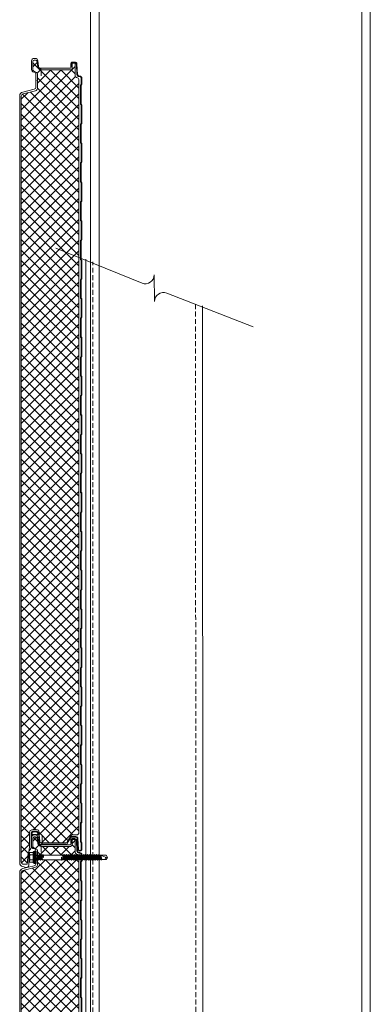
# Model space of a CAD drawing. Units: millimetres. Extents: x 39732 to 149843, y 43481 to 74066.
# Drawn here: x 58400 to 58851, y 50001 to 51269 of the extents above; entities that cross this region are included whole.
import ezdxf

# ---------------------------------------------------------------- set-up
doc = ezdxf.new("R2010")
doc.units = ezdxf.units.MM
doc.set_wipeout_variables(frame=1)
doc.linetypes.add('DOT', pattern=[0.25, 0, -0.25])
doc.linetypes.add('HIDDEN', pattern=[9.525, 6.35, -3.175])
doc.layers.get('0').update_dxf_attribs({"lineweight": 9})
doc.layers.add('Hatch', color=43, linetype='Continuous', lineweight=18)
doc.layers.add('PANEL WALL', color=7, linetype='Continuous', lineweight=20)

# ---------------------------------------------------------------- blocks, each defined once
blk = doc.blocks.new('*U231')
for p, q in [((0, 0), (2751.3, 0)), ((0, -360), (2751.3, -360))]:
    blk.add_line(p, q)
at = {"color": 8}
for p, q in [((0, -11), (2751.3, -11)), ((0, -349), (2751.3, -349))]:
    blk.add_line(p, q, dxfattribs=at)
blk = doc.blocks.new('*U339')
at = {"color": 8}
blk.add_lwpolyline([(0, -300), (0, -180.4, -0.535623), (15.8, -169.9), (-15.8, -156.7, 0.535623), (0, -146.1), (1.8, -26.5)], format="xyb", dxfattribs=at)
blk = doc.blocks.new('*U411')
h = blk.add_hatch()
h.set_pattern_fill('_U', color=8, scale=0.4, angle=45, style=0, double=1, pattern_type=0)
h.set_pattern_definition([(45, (-18474.1636, -14703.78453), (-0.2828427125, 0.2828427125), []), (135, (-18474.1636, -14703.78453), (-0.2828427125, -0.2828427125), [])])
h.paths.add_polyline_path([(-12.5, -985.5, 0.035052), (-12.5, -984.9, 0.198929), (-12.7, -984.2, 0.159977), (-13.6, -983.3, 0.132995), (-15.3, -982.8, -0.042724), (-17, -982.8, -0.010881), (-19.1, -982.8, 0.126351), (-21, -983.4, 0.083845), (-21.6, -984.2, 0.198929), (-21.9, -984.9, 0.101458), (-21.6, -986.2, 0.259254), (-20.5, -987.4, 0.158758), (-19.1, -987.3, -0.013241), (-17.2, -987.2, -0.121227), (-15.3, -987.5, 0.285316), (-13.1, -986.7, 0.110629)])
h.paths.add_polyline_path([(-13.9, -986.4, -0.351595), (-15.5, -986.9, 0.107204), (-17.1, -986.7, 0.034421), (-18.6, -986.7, -0.024353), (-19.8, -986.8, -0.499308), (-20.8, -985.9, -0.128435), (-21, -984.9, -0.233273), (-20.8, -984.4, -0.097117), (-20.3, -983.7, -0.166181), (-18.7, -983.4, -0.015822), (-17, -983.4, 0.041507), (-15.6, -983.4, -0.062733), (-14.3, -983.6, -0.056629), (-13.4, -984.4, -0.139565), (-13.2, -984.9, 0.113207), (-13.2, -985.4, -0.148915)], flags=16)
at = {"layer": 'Hatch'}
h = blk.add_hatch(dxfattribs=at)
h.set_pattern_fill('NET', color=161, scale=3, angle=45)
h.set_pattern_definition([(45, (75230.495, 39855.456), (-6.7351921, 6.7351921), []), (135, (75230.495, 39855.456), (-6.7351921, -6.7351921), [])])
edge = h.paths.add_edge_path()
edge.add_line((37.6, -12.3), (36.6, -12))
edge.add_arc((37.6, -9.1), 3, 180, 251.6031, ccw=False)
edge.add_line((34.6, -9.1), (34.6, 5.8))
edge.add_arc((33.6, 5.8), 1, 0, 90)
edge.add_line((33.6, 6.8), (31.8, 6.8))
edge.add_arc((31.8, 5.8), 1, 90, 179.181)
edge.add_line((30.8, 5.8), (30.7, 0))
edge.add_arc((28.7, 0), 2, 270, 359.181, ccw=False)
edge.add_line((28.7, -2), (-9.2, -2))
edge.add_arc((-9.2, 0), 2, 233.3944, 270, ccw=False)
edge.add_line((-10.4, -1.6), (-12.6, 0))
edge.add_arc((-11.4, 1.6), 2, 187.673, 233.3944, ccw=False)
edge.add_line((-13.4, 1.3), (-14.4, 8.8))
edge.add_arc((-16.4, 8.5), 2, 7.673, 90.3065)
edge.add_line((-16.4, 10.5), (-18, 10.5))
edge.add_arc((-18, 8.5), 2, 90.3065, 180.084)
edge.add_line((-20, 8.5), (-20, -1.5))
edge.add_arc((-18, -1.5), 2, 180.084, 241.6521)
edge.add_line((-18.9, -3.3), (-15, -5.4))
edge.add_arc((-16, -7.1), 2, 0, 61.6521, ccw=False)
edge.add_line((-14, -7.1), (-14, -26))
edge.add_arc((-17, -26), 3, -75.8175, 0, ccw=False)
edge.add_line((-16.2, -28.9), (-32.4, -33))
edge.add_arc((-31.7, -35.9), 3, 104.1825, 180)
edge.add_line((-34.7, -35.9), (-34.7, -1021.9))
edge.add_arc((-31.7, -1021.9), 3, 180, 270)
edge.add_line((-31.7, -1024.9), (-27, -1024.9))
edge.add_arc((82.7, -1029), 109.8, 166.404, 177.8522, ccw=False)
edge.add_line((-24, -1003.2), (-24, -983.8))
edge.add_arc((-21, -983.8), 3, 90, 180, ccw=False)
edge.add_line((-21, -980.8), (-14, -980.8))
edge.add_arc((-14, -982.8), 2, 5.2385, 90, ccw=False)
edge.add_line((-12, -982.6), (-10.8, -995.5))
edge.add_arc((-8.8, -995.3), 2, 185.2385, 270)
edge.add_line((-8.8, -997.3), (22.6, -997.3))
edge.add_arc((22.6, -995.3), 2, 270, 328.9342)
edge.add_line((24.3, -996.4), (29.2, -988.2))
edge.add_arc((30.9, -989.3), 2, 90, 148.9342, ccw=False)
edge.add_line((30.9, -987.3), (36.6, -987.3))
edge.add_arc((36.6, -984.3), 3, 270, 360)
edge.add_line((39.6, -984.3), (39.6, -15.1))
edge.add_arc((36.6, -15.1), 3, 0, 71.6031)
for points in [[(-8, -988.4), (-8, -993.4), (-8, -997.7, -0.957292), (-11.3, -997.8), (-12.4, -985, 0.388879), (-14.9, -982.8), (-19.5, -982.8, 0.414214), (-22, -985.3), (-22, -1002.8, -0.14063), (-22.5, -1004.5), (-24.6, -1007.9, 0.14063), (-25, -1009.2), (-25, -1026.1, -0.49364), (-29, -1029.1), (-32.8, -1028.1, -0.339011), (-36.7, -1023.1), (-36.7, -1021.9), (-36.7, -38.6), (-36.7, -35.6, -0.345292), (-32.7, -30.6), (-17.9, -26.9, 0.345292), (-16, -24.5), (-16, -16.3, -0.242741), (-15.9, -16.3), (-15.4, -15.9, 0.51588), (-15.4, -15.7), (-15.9, -15.4, -0.242741), (-16, -15.3), (-16, -7.3, 0.414439), (-18.4, -4.8, -0.403971), (-21.5, -1.6), (-21.5, 9.5, -0.414214), (-18.3, 12.7), (-16.6, 12.7, -0.388879), (-13.4, 9.7), (-12.7, 2.2, 0.292387), (-11.1, 0.1, -0.316224), (-9, -3), (-9, -4.6), (-9, -9.6)], [(30, 2), (29.3, 2), (29.3, 6.3, -0.414214), (31, 8), (34.3, 8, -0.39896), (37, 5.5), (37.7, -8, 0.39896), (39.8, -10), (40.6, -10, -0.414214), (43.3, -12.7), (43.3, -20.4, -0.198912), (42.8, -21.6), (42.6, -21.8, 0.198912), (42.3, -22.5), (42.3, -45.4, 0.198912), (42.6, -46.1), (42.8, -46.3, -0.198912), (43.3, -47.5), (43.3, -70.4, -0.198912), (42.8, -71.6), (42.6, -71.8, 0.198912), (42.3, -72.5), (42.3, -95.4, 0.198912), (42.6, -96.1), (42.8, -96.3, -0.198912), (43.3, -97.5), (43.3, -120.4, -0.198912), (42.8, -121.6), (42.6, -121.8, 0.198912), (42.3, -122.5), (42.3, -145.4, 0.198912), (42.6, -146.1), (42.8, -146.3, -0.198912), (43.3, -147.5), (43.3, -170.4, -0.198912), (42.8, -171.6), (42.6, -171.8, 0.198912), (42.3, -172.5), (42.3, -195.4, 0.198912), (42.6, -196.1), (42.8, -196.3, -0.198912), (43.3, -197.5), (43.3, -220.4, -0.198912), (42.8, -221.6), (42.6, -221.8, 0.198912), (42.3, -222.5), (42.3, -245.4, 0.198912), (42.6, -246.1), (42.8, -246.3, -0.198912), (43.3, -247.5), (43.3, -270.4, -0.198912), (42.8, -271.6), (42.6, -271.8, 0.198912), (42.3, -272.5), (42.3, -295.4, 0.198912), (42.6, -296.1), (42.8, -296.3, -0.198912), (43.3, -297.5), (43.3, -320.4, -0.198912), (42.8, -321.6), (42.6, -321.8, 0.198912), (42.3, -322.5), (42.3, -345.4, 0.198912), (42.6, -346.1), (42.8, -346.3, -0.198912), (43.3, -347.5), (43.3, -370.4, -0.198912), (42.8, -371.6), (42.6, -371.8, 0.198912), (42.3, -372.5), (42.3, -395.4, 0.198912), (42.6, -396.1), (42.8, -396.3, -0.198912), (43.3, -397.5), (43.3, -420.4, -0.198912), (42.8, -421.6), (42.6, -421.8, 0.198912), (42.3, -422.5), (42.3, -445.4, 0.198912), (42.6, -446.1), (42.8, -446.3, -0.198912), (43.3, -447.5), (43.3, -470.4, -0.198912), (42.8, -471.6), (42.6, -471.8, 0.198912), (42.3, -472.5), (42.3, -495.4, 0.198912), (42.6, -496.1), (42.8, -496.3, -0.198912), (43.3, -497.5), (43.3, -520.4, -0.198912), (42.8, -521.6), (42.6, -521.8, 0.198912), (42.3, -522.5), (42.3, -545.4, 0.198912), (42.6, -546.1), (42.8, -546.3, -0.198912), (43.3, -547.5), (43.3, -570.4, -0.198912), (42.8, -571.6), (42.6, -571.8, 0.198912), (42.3, -572.5), (42.3, -595.4, 0.198912), (42.6, -596.1), (42.8, -596.3, -0.198912), (43.3, -597.5), (43.3, -620.4, -0.198912), (42.8, -621.6), (42.6, -621.8, 0.198912), (42.3, -622.5), (42.3, -645.4, 0.198912), (42.6, -646.1), (42.8, -646.3, -0.198912), (43.3, -647.5), (43.3, -670.4, -0.198912), (42.8, -671.6), (42.6, -671.8, 0.198912), (42.3, -672.5), (42.3, -695.4, 0.198912), (42.6, -696.1), (42.8, -696.3, -0.198912), (43.3, -697.5), (43.3, -720.4, -0.198912), (42.8, -721.6), (42.6, -721.8, 0.198912), (42.3, -722.5), (42.3, -745.4, 0.198912), (42.6, -746.1), (42.8, -746.3, -0.198912), (43.3, -747.5), (43.3, -770.4, -0.198912), (42.8, -771.6), (42.6, -771.8, 0.198912), (42.3, -772.5), (42.3, -795.4, 0.198912), (42.6, -796.1), (42.8, -796.3, -0.198912), (43.3, -797.5), (43.3, -820.4, -0.198912), (42.8, -821.6), (42.6, -821.8, 0.198912), (42.3, -822.5), (42.3, -845.4, 0.198912), (42.6, -846.1), (42.8, -846.3, -0.198912), (43.3, -847.5), (43.3, -870.4, -0.198912), (42.8, -871.6), (42.6, -871.8, 0.198912), (42.3, -872.5), (42.3, -895.4, 0.198912), (42.6, -896.1), (42.8, -896.3, -0.198912), (43.3, -897.5), (43.3, -920.4, -0.198912), (42.8, -921.6), (42.6, -921.8, 0.198912), (42.3, -922.5), (42.3, -945.4, 0.198912), (42.6, -946.1), (42.8, -946.3, -0.198912), (43.3, -947.5), (43.3, -970.4, -0.198912), (42.8, -971.6), (42.6, -971.8, 0.198912), (42.3, -972.5), (42.3, -995.4, 0.198912), (42.6, -996.1), (42.8, -996.3, -0.198912), (43.3, -997.5), (43.3, -1005.5, -0.974157), (38.3, -1005.6), (37.6, -991.9, 0.39896), (35.6, -990), (29.8, -990, 0.267949), (29, -990.5), (25.7, -996), (25.1, -995.7)]]:
    blk.add_lwpolyline(points, format="xyb")
at = {"color": 161}
blk.add_lwpolyline([(37.6, -12.3), (36.6, -12, -0.323006), (34.6, -9.1), (34.6, 5.8, 0.414214), (33.6, 6.8), (31.8, 6.8, 0.410033), (30.8, 5.8), (30.7, 0, -0.410033), (28.7, -2), (-9.2, -2, -0.161094), (-10.4, -1.6), (-12.6, 0, -0.202187), (-13.4, 1.3), (-14.4, 8.8, 0.377038), (-16.4, 10.5), (-18, 10.5, 0.413077), (-20, 8.5), (-20, -1.5, 0.275296), (-18.9, -3.3), (-15, -5.4, -0.275691), (-14, -7.1), (-14, -26, -0.343437), (-16.2, -28.9), (-32.4, -33, 0.343437), (-34.7, -35.9), (-34.7, -1021.9, 0.414214), (-31.7, -1024.9), (-27, -1024.9, -0.049994), (-24, -1003.2), (-24, -983.8, -0.414214), (-21, -980.8), (-14, -980.8, -0.387681), (-12, -982.6), (-10.8, -995.5, 0.387681), (-8.8, -997.3), (22.6, -997.3, 0.262971), (24.3, -996.4), (29.2, -988.2, -0.262971), (30.9, -987.3), (36.6, -987.3, 0.414214), (39.6, -984.3), (39.6, -15.1, 0.323006)], format="xyb", close=True, dxfattribs=at)
at = {"color": 8}
for points in [[(-10.9, 0), (28.2, 0, 0.267949), (28.6, 0.2), (29.7, 2)], [(30, 2), (30, 6.3, -0.414214), (31, 7.3), (34.3, 7.3, -0.39896), (36.3, 5.4), (37, -8.1, 0.39896), (39.7, -10.7), (40.6, -10.7, -0.414214), (42.6, -12.7), (42.6, -20.4, -0.198912), (42.3, -21.2), (42.1, -21.3, 0.198912), (41.6, -22.5), (41.6, -45.4, 0.198912), (42.1, -46.6), (42.3, -46.8, -0.198912), (42.6, -47.5), (42.6, -70.4, -0.198912), (42.3, -71.2), (42.1, -71.3, 0.198912), (41.6, -72.5), (41.6, -95.4, 0.198912), (42.1, -96.6), (42.3, -96.8, -0.198912), (42.6, -97.5), (42.6, -120.4, -0.198912), (42.3, -121.2), (42.1, -121.3, 0.198912), (41.6, -122.5), (41.6, -145.4, 0.198912), (42.1, -146.6), (42.3, -146.8, -0.198912), (42.6, -147.5), (42.6, -170.4, -0.198912), (42.3, -171.2), (42.1, -171.3, 0.198912), (41.6, -172.5), (41.6, -195.4, 0.198912), (42.1, -196.6), (42.3, -196.8, -0.198912), (42.6, -197.5), (42.6, -220.4, -0.198912), (42.3, -221.2), (42.1, -221.3, 0.198912), (41.6, -222.5), (41.6, -245.4, 0.198912), (42.1, -246.6), (42.3, -246.8, -0.198912), (42.6, -247.5), (42.6, -270.4, -0.198912), (42.3, -271.2), (42.1, -271.3, 0.198912), (41.6, -272.5), (41.6, -295.4, 0.198912), (42.1, -296.6), (42.3, -296.8, -0.198912), (42.6, -297.5), (42.6, -320.4, -0.198912), (42.3, -321.2), (42.1, -321.3, 0.198912), (41.6, -322.5), (41.6, -345.4, 0.198912), (42.1, -346.6), (42.3, -346.8, -0.198912), (42.6, -347.5), (42.6, -370.4, -0.198912), (42.3, -371.2), (42.1, -371.3, 0.198912), (41.6, -372.5), (41.6, -395.4, 0.198912), (42.1, -396.6), (42.3, -396.8, -0.198912), (42.6, -397.5), (42.6, -420.4, -0.198912), (42.3, -421.2), (42.1, -421.3, 0.198912), (41.6, -422.5), (41.6, -445.4, 0.198912), (42.1, -446.6), (42.3, -446.8, -0.198912), (42.6, -447.5), (42.6, -470.4, -0.198912), (42.3, -471.2), (42.1, -471.3, 0.198912), (41.6, -472.5), (41.6, -495.4, 0.198912), (42.1, -496.6), (42.3, -496.8, -0.198912), (42.6, -497.5), (42.6, -520.4, -0.198912), (42.3, -521.2), (42.1, -521.3, 0.198912), (41.6, -522.5), (41.6, -545.4, 0.198912), (42.1, -546.6), (42.3, -546.8, -0.198912), (42.6, -547.5), (42.6, -570.4, -0.198912), (42.3, -571.2), (42.1, -571.3, 0.198912), (41.6, -572.5), (41.6, -595.4, 0.198912), (42.1, -596.6), (42.3, -596.8, -0.198912), (42.6, -597.5), (42.6, -620.4, -0.198912), (42.3, -621.2), (42.1, -621.3, 0.198912), (41.6, -622.5), (41.6, -645.4, 0.198912), (42.1, -646.6), (42.3, -646.8, -0.198912), (42.6, -647.5), (42.6, -670.4, -0.198912), (42.3, -671.2), (42.1, -671.3, 0.198912), (41.6, -672.5), (41.6, -695.4, 0.198912), (42.1, -696.6), (42.3, -696.8, -0.198912), (42.6, -697.5), (42.6, -720.4, -0.198912), (42.3, -721.2), (42.1, -721.3, 0.198912), (41.6, -722.5), (41.6, -745.4, 0.198912), (42.1, -746.6), (42.3, -746.8, -0.198912), (42.6, -747.5), (42.6, -770.4, -0.198912), (42.3, -771.2), (42.1, -771.3, 0.198912), (41.6, -772.5), (41.6, -795.4, 0.198912), (42.1, -796.6), (42.3, -796.8, -0.198912), (42.6, -797.5), (42.6, -820.4, -0.198912), (42.3, -821.2), (42.1, -821.3, 0.198912), (41.6, -822.5), (41.6, -845.4, 0.198912), (42.1, -846.6), (42.3, -846.8, -0.198912), (42.6, -847.5), (42.6, -870.4, -0.198912), (42.3, -871.2), (42.1, -871.3, 0.198912), (41.6, -872.5), (41.6, -895.4, 0.198912), (42.1, -896.6), (42.3, -896.8, -0.198912), (42.6, -897.5), (42.6, -920.4, -0.198912), (42.3, -921.2), (42.1, -921.3, 0.198912), (41.6, -922.5), (41.6, -945.4, 0.198912), (42.1, -946.6), (42.3, -946.8, -0.198912), (42.6, -947.5), (42.6, -970.4, -0.198912), (42.3, -971.2), (42.1, -971.3, 0.198912), (41.6, -972.5), (41.6, -995.4, 0.198912), (42.1, -996.6), (42.3, -996.8, -0.198912), (42.6, -997.5), (42.6, -1005.5, -0.974157), (39, -1005.6), (38.3, -991.8, 0.39896), (35.6, -989.3), (29.8, -989.3, 0.267949), (28.4, -990.1), (25.1, -995.7)]]:
    blk.add_lwpolyline(points, format="xyb", dxfattribs=at)
for points in [[(-17.2, -987.2, 0.013241), (-19.1, -987.3, -0.158758), (-20.5, -987.4, -0.259254), (-21.6, -986.2, -0.101458), (-21.9, -984.9, -0.198929), (-21.6, -984.2, -0.083845), (-21, -983.4, -0.126351), (-19.1, -982.8, 0.010881), (-17, -982.8, 0.042724), (-15.3, -982.8, -0.132995), (-13.6, -983.3, -0.159977), (-12.7, -984.2, -0.198929), (-12.5, -984.9, -0.035052), (-12.5, -985.5, -0.110629), (-13.1, -986.7, -0.285316), (-15.3, -987.5, 0.121227)], [(-17.1, -986.7, 0.034421), (-18.6, -986.7, -0.024353), (-19.8, -986.8, -0.499308), (-20.8, -985.9, -0.128435), (-21, -984.9, -0.233273), (-20.8, -984.4, -0.097117), (-20.3, -983.7, -0.166181), (-18.7, -983.4, -0.015822), (-17, -983.4, 0.041507), (-15.6, -983.4, -0.062733), (-14.3, -983.6, -0.056629), (-13.4, -984.4, -0.139565), (-13.2, -984.9, 0.113207), (-13.2, -985.4, -0.148915), (-13.9, -986.4, -0.351595), (-15.5, -986.9, 0.107204)]]:
    blk.add_lwpolyline(points, format="xyb", close=True, dxfattribs=at)
blk.add_lwpolyline([(25.7, -996), (23.8, -999.3), (-9.6, -999.3)], dxfattribs=at)
blk = doc.blocks.new('EVO_80mm')
at = {"linetype": 'Continuous'}
blk.add_blockref('*U411', (0, 0), dxfattribs=at)
blk = doc.blocks.new('*U352')
at = {"linetype": 'Continuous'}
for p, q in [((-8.3, 3.1), (-8.3, 5.6)), ((-8.3, 3.1), (-8.3, 5.6)), ((-8.3, 0), (-8.3, 3.1)), ((-8.3, 0), (-8.3, 3.1)), ((-8.3, -3.1), (-8.3, 0)), ((-8.3, -5.6), (-8.3, -3.1))]:
    blk.add_line(p, q, dxfattribs=at)
at = {"linetype": 'DOT'}
for p, q in [((-8.3, 4), (-7.6, 3.9)), ((-7.6, 0), (-7.6, 3.9)), ((-7.6, -3.9), (-7.6, 0)), ((-8.3, -4), (-7.6, -3.9))]:
    blk.add_line(p, q, dxfattribs=at)
at = {"linetype": 'Continuous'}
for centre, start, end in [((-7.7, 5.6), 90, 180), ((-7.7, 3.6), 180, 270), ((-7.7, 2.5), 90, 180), ((-7.7, -2.5), 180, 270), ((-7.7, -3.6), 90, 180), ((-7.7, -5.6), 180, 270)]:
    blk.add_arc(centre, 0.533, start, end, dxfattribs=at)
at = {"color": 63}
blk.add_wipeout([(92.3, 0), (90.5, 3.1), (83.1, 3.1), (82.6, 2.9), (81.5, 2.9), (80.9, 3.9), (80.5, 3.9), (79.9, 2.9), (79, 2.9), (78.5, 3.9), (78.1, 3.9), (77.5, 2.9), (76.6, 2.9), (76.1, 3.9), (75.7, 3.9), (75.1, 2.9), (74.2, 2.9), (73.7, 3.9), (73.2, 3.9), (72.7, 2.9), (71.8, 2.9), (71.3, 3.9), (70.8, 3.9), (70.3, 2.9), (69.4, 2.9), (68.8, 3.9), (68.4, 3.9), (67.9, 2.9), (67, 2.9), (66.4, 3.9), (66, 3.9), (65.5, 2.9), (64.6, 2.9), (64, 3.9), (63.6, 3.9), (63, 2.9), (62.1, 2.9), (61.6, 3.9), (61.2, 3.9), (60.6, 2.9), (59.7, 2.9), (59.2, 3.9), (58.8, 3.9), (58.2, 2.9), (57.3, 2.9), (56.8, 3.9), (56.3, 3.9), (55.8, 2.9), (54.9, 2.9), (54.4, 3.9), (53.9, 3.9), (53.4, 2.9), (52.5, 2.9), (52, 3.9), (51.5, 3.9), (51, 2.9), (50.1, 2.9), (49.5, 3.9), (49.1, 3.9), (48.6, 2.9), (47.7, 2.9), (47.1, 3.9), (46.7, 3.9), (46.2, 2.9), (45.3, 2.9), (44.7, 3.9), (44.3, 3.9), (43.7, 2.9), (42.8, 2.9), (42.3, 3.9), (41.9, 3.9), (41.3, 2.9), (40.4, 2.9), (39.9, 3.9), (39.5, 3.9), (38.9, 2.9), (38, 2.9), (37.5, 3.9), (37, 3.9), (36.5, 2.9), (35.6, 2.9), (35.1, 3.9), (34.6, 3.9), (34.2, 3.2), (9.9, 3.2), (9.5, 3.9), (9.1, 3.9), (8.6, 2.9), (7.7, 2.9), (7.1, 3.9), (6.7, 3.9), (6.2, 2.9), (5.3, 2.9), (4.7, 3.9), (4.3, 3.9), (3.8, 2.9), (2.8, 2.9), (2.3, 3.9), (1.9, 3.9), (1.5, 3.2), (-0.2, 3.2), (-0.2, -3.2), (0.3, -3.2), (0.7, -3.9), (1.1, -3.9), (1.6, -2.9), (2.5, -2.9), (3.1, -3.9), (3.5, -3.9), (4.1, -2.9), (5, -2.9), (5.5, -3.9), (5.9, -3.9), (6.5, -2.9), (7.4, -2.9), (7.9, -3.9), (8.3, -3.9), (8.7, -3.2), (33, -3.2), (33.4, -3.9), (33.9, -3.9), (34.4, -2.9), (35.3, -2.9), (35.8, -3.9), (36.3, -3.9), (36.8, -2.9), (37.7, -2.9), (38.2, -3.9), (38.7, -3.9), (39.2, -2.9), (40.1, -2.9), (40.7, -3.9), (41.1, -3.9), (41.6, -2.9), (42.5, -2.9), (43.1, -3.9), (43.5, -3.9), (44, -2.9), (44.9, -2.9), (45.5, -3.9), (45.9, -3.9), (46.5, -2.9), (47.4, -2.9), (47.9, -3.9), (48.3, -3.9), (48.9, -2.9), (49.8, -2.9), (50.3, -3.9), (50.7, -3.9), (51.3, -2.9), (52.2, -2.9), (52.7, -3.9), (53.2, -3.9), (53.7, -2.9), (54.6, -2.9), (55.1, -3.9), (55.6, -3.9), (56.1, -2.9), (57, -2.9), (57.6, -3.9), (58, -3.9), (58.5, -2.9), (59.4, -2.9), (60, -3.9), (60.4, -3.9), (60.9, -2.9), (61.8, -2.9), (62.4, -3.9), (62.8, -3.9), (63.4, -2.9), (64.3, -2.9), (64.8, -3.9), (65.2, -3.9), (65.8, -2.9), (66.7, -2.9), (67.2, -3.9), (67.6, -3.9), (68.2, -2.9), (69.1, -2.9), (69.6, -3.9), (70.1, -3.9), (70.6, -2.9), (71.5, -2.9), (72, -3.9), (72.5, -3.9), (73, -2.9), (73.9, -2.9), (74.4, -3.9), (74.9, -3.9), (75.4, -2.9), (76.3, -2.9), (76.9, -3.9), (77.3, -3.9), (77.8, -2.9), (78.7, -2.9), (79.3, -3.9), (79.7, -3.9), (80.2, -2.9), (81.1, -2.9), (81.7, -3.9), (82.1, -3.9), (82.7, -2.9), (83.7, -2.9), (84.1, -3.6), (84.5, -3.6), (84.8, -3.1), (90.5, -3.1)], dxfattribs=at)
at = {"linetype": 'Continuous'}
for p, q in [((-7.7, 6.2), (-4, 6.2)), ((-7.7, 3.1), (-3.4, 3.1)), ((-3.5, 6.5), (-3.4, 7)), ((-3.4, -7), (-3.4, 7)), ((-3.4, 7), (-2.9, 7)), ((-2.9, 7), (-2.3, 6.4)), ((-2.9, 0), (-2.9, 7)), ((-2.9, -7), (-2.9, 0)), ((-2.3, 0), (-2.3, 6.4)), ((-2.3, 0), (-2.3, 4.1)), ((-2.3, -4.1), (-2.3, 0)), ((-2.3, -6.4), (-2.3, 0)), ((0, 3), (1.6, 3)), ((1.6, 3), (2, 3.7)), ((1.6, 3), (2.7, -2.7)), ((2, 3.7), (2.2, 3.7)), ((2.2, 3.7), (2.7, 2.7)), ((2.7, 2.7), (3.9, -2.7)), ((2.7, 2.7), (3.9, 2.7)), ((3.9, 2.7), (4.4, 3.7)), ((3.9, 2.7), (5.1, -2.7)), ((4.4, 3.7), (4.6, 3.7)), ((4.6, 3.7), (5.1, 2.7)), ((5.1, 2.7), (6.4, -2.7)), ((5.1, 2.7), (6.3, 2.7)), ((6.3, 2.7), (6.8, 3.7)), ((6.3, 2.7), (7.5, -2.7)), ((6.8, 3.7), (7, 3.7)), ((7, 3.7), (7.6, 2.7)), ((7.6, 2.7), (8.6, -3)), ((7.6, 2.7), (8.7, 2.7)), ((9.2, 3.7), (8.7, 2.7)), ((9.2, 3.7), (8.7, 2.7)), ((9.6, 0.1), (8.7, 2.7)), ((9.4, 3.7), (9.2, 3.7)), ((9.8, 3), (9.4, 3.7)), ((9.8, 3), (34.4, 3)), ((9.8, 3), (9.8, 0.1)), ((34.4, 3), (34.7, 3.7)), ((34.4, 3), (35.4, -2.7)), ((34.7, 3.7), (34.9, 3.7)), ((34.9, 3.7), (35.5, 2.7)), ((35.5, 2.7), (36.7, -2.7)), ((35.5, 2.7), (36.6, 2.7)), ((36.6, 2.7), (37.2, 3.7)), ((36.6, 2.7), (37.8, -2.7)), ((37.2, 3.7), (37.4, 3.7)), ((37.4, 3.7), (37.9, 2.7)), ((37.9, 2.7), (39.1, -2.7)), ((37.9, 2.7), (39, 2.7)), ((39, 2.7), (39.6, 3.7)), ((39, 2.7), (40.2, -2.7)), ((39.6, 3.7), (39.8, 3.7)), ((39.8, 3.7), (40.3, 2.7)), ((40.3, 2.7), (41.5, -2.7)), ((40.3, 2.7), (41.4, 2.7)), ((41.4, 2.7), (42, 3.7)), ((41.4, 2.7), (42.7, -2.7)), ((42, 3.7), (42.2, 3.7)), ((42.2, 3.7), (42.7, 2.7)), ((42.7, 2.7), (43.9, -2.7)), ((42.7, 2.7), (43.9, 2.7)), ((43.9, 2.7), (44.4, 3.7)), ((43.9, 2.7), (45.1, -2.7)), ((44.4, 3.7), (44.6, 3.7)), ((44.6, 3.7), (45.1, 2.7)), ((45.1, 2.7), (46.3, -2.7)), ((45.1, 2.7), (46.3, 2.7)), ((46.3, 2.7), (46.8, 3.7)), ((46.3, 2.7), (47.5, -2.7)), ((46.8, 3.7), (47, 3.7)), ((47, 3.7), (47.5, 2.7)), ((47.5, 2.7), (48.8, -2.7)), ((47.5, 2.7), (48.7, 2.7)), ((48.7, 2.7), (49.2, 3.7)), ((48.7, 2.7), (49.9, -2.7)), ((49.2, 3.7), (49.4, 3.7)), ((49.4, 3.7), (50, 2.7)), ((50, 2.7), (51.2, -2.7)), ((50, 2.7), (51.1, 2.7)), ((51.1, 2.7), (51.6, 3.7)), ((51.1, 2.7), (52.3, -2.7)), ((51.6, 3.7), (51.8, 3.7)), ((51.8, 3.7), (52.4, 2.7)), ((52.4, 2.7), (53.6, -2.7)), ((52.4, 2.7), (53.5, 2.7)), ((53.5, 2.7), (54.1, 3.7)), ((53.5, 2.7), (54.7, -2.7)), ((54.1, 3.7), (54.3, 3.7)), ((54.3, 3.7), (54.8, 2.7)), ((54.8, 2.7), (56, -2.7)), ((54.8, 2.7), (55.9, 2.7)), ((55.9, 2.7), (56.5, 3.7)), ((55.9, 2.7), (57.1, -2.7)), ((56.5, 3.7), (56.7, 3.7)), ((56.7, 3.7), (57.2, 2.7)), ((57.2, 2.7), (58.4, -2.7)), ((57.2, 2.7), (58.3, 2.7)), ((58.3, 2.7), (58.9, 3.7)), ((58.3, 2.7), (59.5, -2.7)), ((58.9, 3.7), (59.1, 3.7)), ((59.1, 3.7), (59.6, 2.7)), ((59.6, 2.7), (60.8, -2.7)), ((59.6, 2.7), (60.8, 2.7)), ((60.8, 2.7), (61.3, 3.7)), ((60.8, 2.7), (62, -2.7)), ((61.3, 3.7), (61.5, 3.7)), ((61.5, 3.7), (62, 2.7)), ((62, 2.7), (63.2, -2.7)), ((62, 2.7), (63.2, 2.7)), ((63.2, 2.7), (63.7, 3.7)), ((63.2, 2.7), (64.4, -2.7)), ((63.7, 3.7), (63.9, 3.7)), ((63.9, 3.7), (64.4, 2.7)), ((64.4, 2.7), (65.6, 2.7)), ((64.4, 2.7), (65.6, -2.7)), ((65.6, 2.7), (66.1, 3.7)), ((65.6, 2.7), (66.8, -2.7)), ((66.1, 3.7), (66.3, 3.7)), ((66.3, 3.7), (66.9, 2.7)), ((66.9, 2.7), (68, 2.7)), ((66.9, 2.7), (68.1, -2.7)), ((68, 2.7), (68.5, 3.7)), ((68, 2.7), (69.2, -2.7)), ((68.5, 3.7), (68.7, 3.7)), ((68.7, 3.7), (69.3, 2.7)), ((69.3, 2.7), (70.4, 2.7)), ((69.3, 2.7), (70.5, -2.7)), ((70.4, 2.7), (70.9, 3.7)), ((70.4, 2.7), (71.6, -2.7)), ((70.9, 3.7), (71.1, 3.7)), ((71.1, 3.7), (71.7, 2.7)), ((71.7, 2.7), (72.8, 2.7)), ((71.7, 2.7), (72.9, -2.7)), ((72.8, 2.7), (73.4, 3.7)), ((72.8, 2.7), (74, -2.7)), ((73.4, 3.7), (73.6, 3.7)), ((73.6, 3.7), (74.1, 2.7)), ((74.1, 2.7), (75.2, 2.7)), ((74.1, 2.7), (75.3, -2.7)), ((75.2, 2.7), (75.8, 3.7)), ((75.2, 2.7), (76.4, -2.7)), ((75.8, 3.7), (76, 3.7)), ((76, 3.7), (76.5, 2.7)), ((76.5, 2.7), (77.6, 2.7)), ((76.5, 2.7), (77.7, -2.7)), ((77.6, 2.7), (78.2, 3.7)), ((77.6, 2.7), (78.9, -2.7)), ((78.2, 3.7), (78.4, 3.7)), ((78.4, 3.7), (78.9, 2.7)), ((78.9, 2.7), (80.1, 2.7)), ((78.9, 2.7), (80.1, -2.7)), ((80.1, 2.7), (80.6, 3.7)), ((80.1, 2.7), (81.3, -2.7)), ((80.6, 3.7), (80.8, 3.7)), ((80.8, 3.7), (81.3, 2.7)), ((81.3, 2.7), (82.6, 2.7)), ((81.3, 2.7), (82.5, -2.7)), ((82.6, 2.7), (83.1, 2.9)), ((82.6, 2.7), (83.8, -2.7)), ((83.1, 2.9), (91.7, -0.6)), ((83.1, 2.9), (90.4, 2.9)), ((83.4, 2.7), (84.7, -2.9)), ((90.4, 2.9), (92.1, 0)), ((90.4, -2.9), (92.1, 0)), ((-7.7, -3.1), (-3.4, -3.1)), ((-7.7, -6.2), (-4, -6.2)), ((-3.5, -6.5), (-3.4, -7)), ((-3.4, -7), (-2.9, -7)), ((-2.9, -7), (-2.3, -6.4)), ((0, -3), (0.4, -3)), ((0.4, -3), (0.4, -0.1)), ((0.4, -3), (0.8, -3.7)), ((0.7, -0.1), (1.5, -2.7)), ((0.8, -3.7), (1, -3.7)), ((1, -3.7), (1.5, -2.7)), ((1, -3.7), (1.5, -2.7)), ((1.5, -2.7), (2.7, -2.7)), ((2.7, -2.7), (3.2, -3.7)), ((3.2, -3.7), (3.4, -3.7)), ((3.4, -3.7), (3.9, -2.7)), ((3.9, -2.7), (5.1, -2.7)), ((5.1, -2.7), (5.6, -3.7)), ((5.6, -3.7), (5.8, -3.7)), ((5.8, -3.7), (6.4, -2.7)), ((6.4, -2.7), (7.5, -2.7)), ((7.5, -2.7), (8, -3.7)), ((8, -3.7), (8.2, -3.7)), ((8.2, -3.7), (8.6, -3)), ((8.6, -3), (33.2, -3)), ((33.2, -3), (33.2, -0.1)), ((33.2, -3), (33.5, -3.7)), ((33.4, -0.1), (34.3, -2.7)), ((33.5, -3.7), (33.7, -3.7)), ((33.7, -3.7), (34.3, -2.7)), ((33.7, -3.7), (34.3, -2.7)), ((34.3, -2.7), (35.4, -2.7)), ((35.4, -2.7), (36, -3.7)), ((36, -3.7), (36.2, -3.7)), ((36.2, -3.7), (36.7, -2.7)), ((36.7, -2.7), (37.8, -2.7)), ((37.8, -2.7), (38.4, -3.7)), ((38.4, -3.7), (38.6, -3.7)), ((38.6, -3.7), (39.1, -2.7)), ((39.1, -2.7), (40.2, -2.7)), ((40.2, -2.7), (40.8, -3.7)), ((40.8, -3.7), (41, -3.7)), ((41, -3.7), (41.5, -2.7)), ((41.5, -2.7), (42.7, -2.7)), ((42.7, -2.7), (43.2, -3.7)), ((43.2, -3.7), (43.4, -3.7)), ((43.4, -3.7), (43.9, -2.7)), ((43.9, -2.7), (45.1, -2.7)), ((45.1, -2.7), (45.6, -3.7)), ((45.6, -3.7), (45.8, -3.7)), ((45.8, -3.7), (46.3, -2.7)), ((46.3, -2.7), (47.5, -2.7)), ((47.5, -2.7), (48, -3.7)), ((48, -3.7), (48.2, -3.7)), ((48.2, -3.7), (48.8, -2.7)), ((48.8, -2.7), (49.9, -2.7)), ((49.9, -2.7), (50.4, -3.7)), ((50.4, -3.7), (50.6, -3.7)), ((50.6, -3.7), (51.2, -2.7)), ((51.2, -2.7), (52.3, -2.7)), ((52.3, -2.7), (52.8, -3.7)), ((52.8, -3.7), (53, -3.7)), ((53, -3.7), (53.6, -2.7)), ((53.6, -2.7), (54.7, -2.7)), ((54.7, -2.7), (55.3, -3.7)), ((55.3, -3.7), (55.5, -3.7)), ((55.5, -3.7), (56, -2.7)), ((56, -2.7), (57.1, -2.7)), ((57.1, -2.7), (57.7, -3.7)), ((57.7, -3.7), (57.9, -3.7)), ((57.9, -3.7), (58.4, -2.7)), ((58.4, -2.7), (59.5, -2.7)), ((59.5, -2.7), (60.1, -3.7)), ((60.1, -3.7), (60.3, -3.7)), ((60.3, -3.7), (60.8, -2.7)), ((60.8, -2.7), (62, -2.7)), ((62, -2.7), (62.5, -3.7)), ((62.5, -3.7), (62.7, -3.7)), ((62.7, -3.7), (63.2, -2.7)), ((63.2, -2.7), (64.4, -2.7)), ((64.4, -2.7), (64.9, -3.7)), ((64.9, -3.7), (65.1, -3.7)), ((65.1, -3.7), (65.6, -2.7)), ((65.6, -2.7), (66.8, -2.7)), ((66.8, -2.7), (67.3, -3.7)), ((67.3, -3.7), (67.5, -3.7)), ((67.5, -3.7), (68.1, -2.7)), ((68.1, -2.7), (69.2, -2.7)), ((69.2, -2.7), (69.7, -3.7)), ((69.7, -3.7), (69.9, -3.7)), ((69.9, -3.7), (70.5, -2.7)), ((70.5, -2.7), (71.6, -2.7)), ((71.6, -2.7), (72.2, -3.7)), ((72.2, -3.7), (72.4, -3.7)), ((72.4, -3.7), (72.9, -2.7)), ((72.9, -2.7), (74, -2.7)), ((74, -2.7), (74.6, -3.7)), ((74.6, -3.7), (74.8, -3.7)), ((74.8, -3.7), (75.3, -2.7)), ((75.3, -2.7), (76.4, -2.7)), ((76.4, -2.7), (77, -3.7)), ((77, -3.7), (77.2, -3.7)), ((77.2, -3.7), (77.7, -2.7)), ((77.7, -2.7), (78.9, -2.7)), ((78.9, -2.7), (79.4, -3.7)), ((79.4, -3.7), (79.6, -3.7)), ((79.6, -3.7), (80.1, -2.7)), ((80.1, -2.7), (81.3, -2.7)), ((81.3, -2.7), (81.8, -3.7)), ((81.8, -3.7), (82, -3.7)), ((82, -3.7), (82.5, -2.7)), ((82.5, -2.7), (83.8, -2.7)), ((83.8, -2.7), (84.2, -3.4)), ((84.2, -3.4), (84.4, -3.4)), ((84.4, -3.4), (84.7, -2.9)), ((84.7, -2.9), (90.4, -2.9))]:
    blk.add_line(p, q, dxfattribs=at)
at = {"lineweight": 25}
for p, q in [((-2.3, -8), (-2.3, 8)), ((-2.3, 8), (-1.4, 8)), ((-1.4, 8), (0, 8)), ((-1.4, -8), (-1.4, 8)), ((0, 8), (0, -8)), ((-1.4, -8), (-2.3, -8)), ((0, -8), (-1.4, -8))]:
    blk.add_line(p, q, dxfattribs=at)
at = {"linetype": 'Continuous'}
for centre, radius, start, end in [((-4, 6.7), 0.533, 270, 345), ((0.5, -0.1), 0.133, 18.1067, 180), ((9.7, 0.1), 0.133, 198.1067, 0), ((33.3, -0.1), 0.133, 18.1067, 180), ((90.7, -1.4), 1.49, 109.2266, 258.0792), ((-4, -6.7), 0.533, 15, 90)]:
    blk.add_arc(centre, radius, start, end, dxfattribs=at)

msp = doc.modelspace()

# ---------------------------------------------------------------- linework, layer by layer
at = {"linetype": 'Continuous'}
msp.add_lwpolyline([(58635.17, 50900.69), (58636.17, 49200.3), (58485.17, 49200.3), (58485.17, 50960.9)], dxfattribs=at)
at = {"linetype": 'HIDDEN'}
for points in [[(58494.17, 49200.3), (58494.17, 50957.24)], [(58627.17, 49200.92), (58626.17, 50904.19)]]:
    msp.add_lwpolyline(points, dxfattribs=at)

# ---------------------------------------------------------------- block references
at = {"rotation": 90}
msp.add_blockref('*U231', (58491.08, 49220.3), dxfattribs=at)
at = {"xscale": -1, "rotation": 247.8602705082369}
msp.add_blockref('*U339', (58724.47, 50861.86), dxfattribs=at)
at = {"layer": 'PANEL WALL', "linetype": 'Continuous'}
for p in [(58436.7, 51206.52), (58436.7, 50206.52)]:
    msp.add_blockref('EVO_80mm', p, dxfattribs=at)

# ---------------------------------------------------------------- next in the draw order: block references
at = {"linetype": 'Continuous'}
msp.add_blockref('*U352', (58420.8, 50190.42), dxfattribs=at)

doc.saveas('drawing.dxf')
